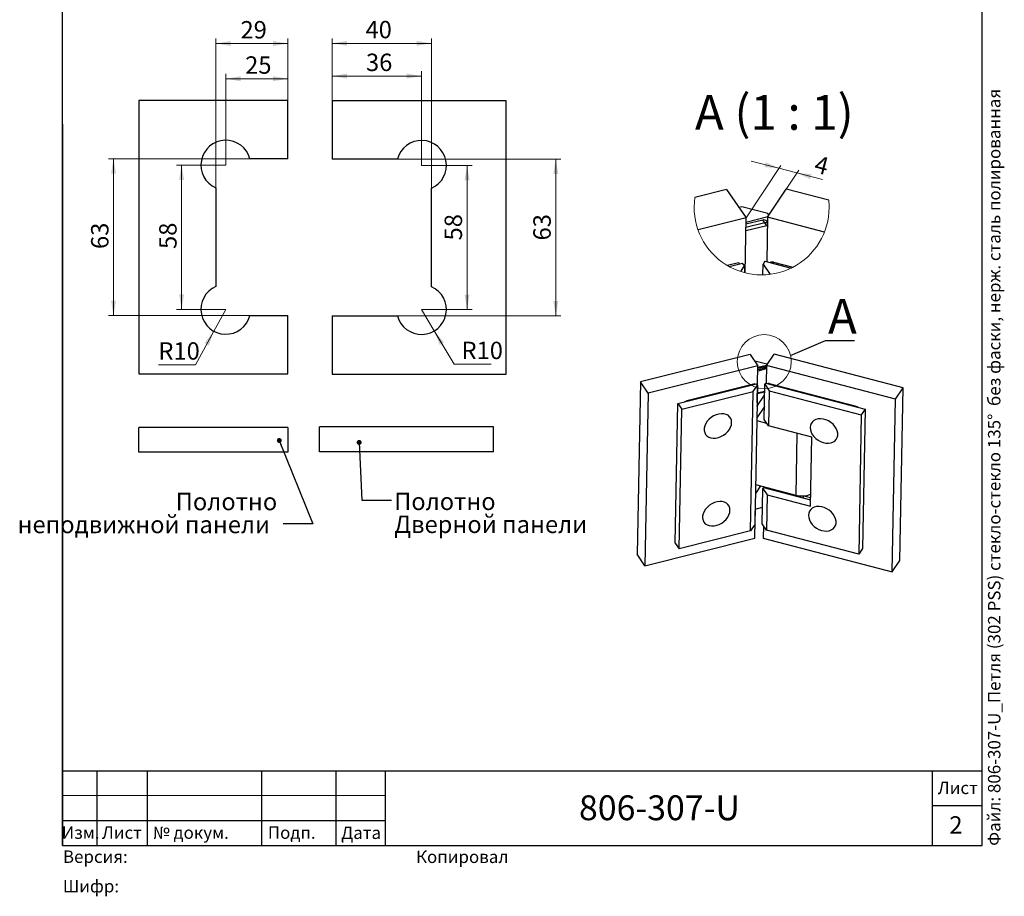
# Paper-space layout '2' of a CAD drawing. Units: millimetres. Extents: x 23 to 419, y -10 to 584.
# Drawn here: x 23 to 419, y -10 to 342 of the extents above; entities that cross this region are included whole.
import ezdxf

# ---------------------------------------------------------------- set-up
doc = ezdxf.new("R2010")
doc.units = ezdxf.units.MM
doc.styles.add('SLDTEXTSTYLE0', font='TXT', dxfattribs={"width": 0.7, "bigfont": 'bigfont'})
doc.styles.add('SLDTEXTSTYLE1', font='TXT', dxfattribs={"width": 0.7})
doc.styles.add('SLDTEXTSTYLE2', font='TXT', dxfattribs={"width": 0.605})
doc.styles.add('SLDTEXTSTYLE3', font='TXT', dxfattribs={"width": 0.57})
doc.dimstyles.new('SLDDIMSTYLE4', dxfattribs={"dimtxt": 7, "dimasz": 6, "dimexe": 0, "dimexo": 0.0625, "dimgap": 1.75, "dimtad": 2, "dimdec": 3, "dimrnd": 1e-09, "dimzin": 12, "dimdsep": 46, "dimtxsty": 'SLDTEXTSTYLE1', "dimsah": 1, "dimcen": 0.09, "dimadec": 0, "dimazin": 3, "dimtfac": 1, "dimtdec": 3, "dimtofl": 0, "dimtmove": 0, "dimatfit": 3, "dimfxl": 1, "dimfrac": 2, "dimtolj": 1, "dimtzin": 12, "dimarcsym": 0})
doc.dimstyles.new('SLDDIMSTYLE5', dxfattribs={"dimtxt": 7, "dimasz": 6, "dimexe": 0, "dimexo": 0.0625, "dimgap": 1.75, "dimtad": 0, "dimtih": 1, "dimtoh": 1, "dimdec": 3, "dimrnd": 1e-09, "dimzin": 12, "dimdsep": 46, "dimtxsty": 'SLDTEXTSTYLE1', "dimsah": 1, "dimcen": 0, "dimadec": 0, "dimazin": 3, "dimtfac": 1, "dimtdec": 3, "dimtofl": 0, "dimtmove": 0, "dimatfit": 3, "dimfxl": 1, "dimfrac": 2, "dimtolj": 1, "dimtzin": 12, "dimarcsym": 0})
doc.dimstyles.new('SLDDIMSTYLE7', dxfattribs={"dimtxt": 0.18, "dimasz": 2, "dimexe": 0, "dimexo": 0.0625, "dimgap": 0, "dimtad": 0, "dimtih": 1, "dimtoh": 1, "dimdec": 0, "dimrnd": 1e-09, "dimzin": 0, "dimdsep": 46, "dimtxsty": 'Standard', "dimblk1": 'DOT', "dimblk2": 'DOT', "dimsah": 1, "dimcen": 0.09, "dimadec": 0, "dimazin": 0, "dimtfac": 2, "dimtdec": 0, "dimtofl": 0, "dimtmove": 0, "dimatfit": 3, "dimldrblk": 'DOT', "dimfxl": 1, "dimfrac": 2, "dimtolj": 1, "dimtzin": 0, "dimarcsym": 0})
doc.dimstyles.new('SLDDIMSTYLE8', dxfattribs={"dimtxt": 0.18, "dimasz": 6, "dimexe": 0, "dimexo": 0.0625, "dimgap": 0, "dimtad": 0, "dimtih": 1, "dimtoh": 1, "dimdec": 0, "dimrnd": 1e-09, "dimzin": 0, "dimdsep": 46, "dimtxsty": 'Standard', "dimblk1": 'NONE', "dimblk2": 'NONE', "dimsah": 1, "dimcen": 0.09, "dimadec": 0, "dimazin": 0, "dimtfac": 6, "dimtdec": 0, "dimtofl": 0, "dimtmove": 0, "dimatfit": 3, "dimldrblk": 'NONE', "dimfxl": 1, "dimfrac": 2, "dimtolj": 1, "dimtzin": 0, "dimarcsym": 0})
doc.dimstyles.new('SLDDIMSTYLE9', dxfattribs={"dimtxt": 7, "dimasz": 6, "dimexe": 0, "dimexo": 0.0625, "dimgap": 1.75, "dimtad": 2, "dimdec": 0, "dimlfac": 0.5, "dimrnd": 1e-09, "dimzin": 12, "dimdsep": 46, "dimtxsty": 'SLDTEXTSTYLE1', "dimsah": 1, "dimcen": 0.09, "dimadec": 0, "dimazin": 3, "dimtfac": 1, "dimtdec": 3, "dimtmove": 0, "dimatfit": 0, "dimfxl": 1, "dimfrac": 2, "dimtolj": 1, "dimtzin": 12, "dimarcsym": 0})

# ---------------------------------------------------------------- blocks, each defined once
blk = doc.blocks.new('_D_16')
at = {"color": 7, "linetype": 'Continuous', "lineweight": 0, "ltscale": 2}
for p, q in [((174.77, 285.97), (240.45, 285.97)), ((238.45, 285.97), (238.45, 222.97)), ((174.77, 222.97), (240.45, 222.97))]:
    blk.add_line(p, q, dxfattribs=at)
at = {"color": 7, "linetype": 'Continuous', "lineweight": 18, "ltscale": 2}
for points in [[(238.45, 285.97), (237.45, 279.97), (239.45, 279.97)], [(238.45, 222.97), (239.45, 228.97), (237.45, 228.97)]]:
    blk.add_solid(points, dxfattribs=at)
at = {"color": 7, "linetype": 'Continuous', "lineweight": 18, "ltscale": 2, "insert": (229.42, 253.27), "char_height": 7, "attachment_point": 1, "rotation": 90, "style": 'SLDTEXTSTYLE1'}
blk.add_mtext('63', dxfattribs=at)
blk = doc.blocks.new('_D_17')
at = {"color": 7, "linetype": 'Continuous', "lineweight": 0, "ltscale": 2}
for p, q in [((184.45, 283.47), (204.76, 283.47)), ((202.76, 283.47), (202.76, 225.47)), ((184.45, 225.47), (204.76, 225.47))]:
    blk.add_line(p, q, dxfattribs=at)
at = {"color": 7, "linetype": 'Continuous', "lineweight": 18, "ltscale": 2}
for points in [[(202.76, 283.47), (201.76, 277.47), (203.76, 277.47)], [(202.76, 225.47), (203.76, 231.47), (201.76, 231.47)]]:
    blk.add_solid(points, dxfattribs=at)
at = {"color": 7, "linetype": 'Continuous', "lineweight": 18, "ltscale": 2, "insert": (193.73, 253.27), "char_height": 7, "attachment_point": 1, "rotation": 90, "style": 'SLDTEXTSTYLE1'}
blk.add_mtext('58', dxfattribs=at)
blk = doc.blocks.new('_D_18')
at = {"color": 7, "linetype": 'Continuous', "lineweight": 0, "ltscale": 2}
for p, q in [((148.45, 309.47), (148.45, 321.37)), ((184.45, 283.47), (184.45, 321.37)), ((184.45, 319.37), (148.45, 319.37))]:
    blk.add_line(p, q, dxfattribs=at)
at = {"color": 7, "linetype": 'Continuous', "lineweight": 18, "ltscale": 2}
for points in [[(148.45, 319.37), (154.45, 318.37), (154.45, 320.37)], [(184.45, 319.37), (178.45, 320.37), (178.45, 318.37)]]:
    blk.add_solid(points, dxfattribs=at)
at = {"color": 7, "linetype": 'Continuous', "lineweight": 18, "ltscale": 2, "insert": (162.09, 328.39), "char_height": 7, "attachment_point": 1, "style": 'SLDTEXTSTYLE1'}
blk.add_mtext('36', dxfattribs=at)
blk = doc.blocks.new('_D_19')
at = {"color": 7, "linetype": 'Continuous', "lineweight": 0, "ltscale": 2}
for p, q in [((148.45, 309.47), (148.45, 334.53)), ((188.45, 274.3), (188.45, 334.53)), ((188.45, 332.53), (148.45, 332.53))]:
    blk.add_line(p, q, dxfattribs=at)
at = {"color": 7, "linetype": 'Continuous', "lineweight": 18, "ltscale": 2}
for points in [[(148.45, 332.53), (154.45, 331.53), (154.45, 333.53)], [(188.45, 332.53), (182.45, 333.53), (182.45, 331.53)]]:
    blk.add_solid(points, dxfattribs=at)
at = {"color": 7, "linetype": 'Continuous', "lineweight": 18, "ltscale": 2, "insert": (161.9, 341.56), "char_height": 7, "attachment_point": 1, "style": 'SLDTEXTSTYLE1'}
blk.add_mtext('40', dxfattribs=at)
blk = doc.blocks.new('_D_20')
at = {"color": 7, "linetype": 'Continuous', "lineweight": 0, "ltscale": 2}
for p, q in [((184.45, 225.47), (189.57, 216.88)), ((189.57, 216.88), (197.52, 203.53)), ((197.52, 203.53), (212.48, 203.53))]:
    blk.add_line(p, q, dxfattribs=at)
at = {"color": 7, "linetype": 'Continuous', "lineweight": 18, "ltscale": 2}
blk.add_solid([(189.57, 216.88), (191.78, 211.21), (193.5, 212.24)], dxfattribs=at)
at = {"color": 7, "linetype": 'Continuous', "lineweight": 18, "ltscale": 2, "insert": (200.52, 212.55), "char_height": 7, "attachment_point": 1, "style": 'SLDTEXTSTYLE1'}
blk.add_mtext('R10', dxfattribs=at)
blk = doc.blocks.new('_D_21')
at = {"color": 7, "linetype": 'Continuous', "lineweight": 0, "ltscale": 2}
for p, q in [((115.36, 286.06), (58.52, 286.06)), ((60.52, 223.06), (60.52, 286.06)), ((115.36, 223.06), (58.52, 223.06))]:
    blk.add_line(p, q, dxfattribs=at)
at = {"color": 7, "linetype": 'Continuous', "lineweight": 18, "ltscale": 2}
for points in [[(60.52, 286.06), (59.52, 280.06), (61.52, 280.06)], [(60.52, 223.06), (61.52, 229.06), (59.52, 229.06)]]:
    blk.add_solid(points, dxfattribs=at)
at = {"color": 7, "linetype": 'Continuous', "lineweight": 18, "ltscale": 2, "insert": (51.49, 249.83), "char_height": 7, "attachment_point": 1, "rotation": 90, "style": 'SLDTEXTSTYLE1'}
blk.add_mtext('63', dxfattribs=at)
blk = doc.blocks.new('_D_22')
at = {"color": 7, "linetype": 'Continuous', "lineweight": 0, "ltscale": 2}
for p, q in [((105.68, 283.56), (85.91, 283.56)), ((87.91, 225.56), (87.91, 283.56)), ((105.68, 225.56), (85.91, 225.56))]:
    blk.add_line(p, q, dxfattribs=at)
at = {"color": 7, "linetype": 'Continuous', "lineweight": 18, "ltscale": 2}
for points in [[(87.91, 283.56), (86.91, 277.56), (88.91, 277.56)], [(87.91, 225.56), (88.91, 231.56), (86.91, 231.56)]]:
    blk.add_solid(points, dxfattribs=at)
at = {"color": 7, "linetype": 'Continuous', "lineweight": 18, "ltscale": 2, "insert": (78.89, 249.83), "char_height": 7, "attachment_point": 1, "rotation": 90, "style": 'SLDTEXTSTYLE1'}
blk.add_mtext('58', dxfattribs=at)
blk = doc.blocks.new('_D_23')
at = {"color": 7, "linetype": 'Continuous', "lineweight": 0, "ltscale": 2}
for p, q in [((101.68, 274.4), (101.68, 334.47)), ((130.68, 309.56), (130.68, 334.47)), ((130.68, 332.47), (101.68, 332.47))]:
    blk.add_line(p, q, dxfattribs=at)
at = {"color": 7, "linetype": 'Continuous', "lineweight": 18, "ltscale": 2}
for points in [[(101.68, 332.47), (107.68, 331.47), (107.68, 333.47)], [(130.68, 332.47), (124.68, 333.47), (124.68, 331.47)]]:
    blk.add_solid(points, dxfattribs=at)
at = {"color": 7, "linetype": 'Continuous', "lineweight": 18, "ltscale": 2, "insert": (111.6, 341.49), "char_height": 7, "attachment_point": 1, "style": 'SLDTEXTSTYLE1'}
blk.add_mtext('29', dxfattribs=at)
blk = doc.blocks.new('_D_24')
at = {"color": 7, "linetype": 'Continuous', "lineweight": 0, "ltscale": 2}
for p, q in [((105.68, 283.56), (105.68, 320.29)), ((105.68, 318.29), (130.68, 318.29)), ((130.68, 309.56), (130.68, 320.29))]:
    blk.add_line(p, q, dxfattribs=at)
at = {"color": 7, "linetype": 'Continuous', "lineweight": 18, "ltscale": 2}
for points in [[(105.68, 318.29), (111.68, 317.29), (111.68, 319.29)], [(130.68, 318.29), (124.68, 319.29), (124.68, 317.29)]]:
    blk.add_solid(points, dxfattribs=at)
at = {"color": 7, "linetype": 'Continuous', "lineweight": 18, "ltscale": 2, "insert": (113.47, 327.31), "char_height": 7, "attachment_point": 1, "style": 'SLDTEXTSTYLE1'}
blk.add_mtext('25', dxfattribs=at)
blk = doc.blocks.new('_D_25')
at = {"color": 7, "linetype": 'Continuous', "lineweight": 0, "ltscale": 2}
for p, q in [((105.68, 225.56), (100.88, 216.79)), ((100.88, 216.79), (93.52, 203.31)), ((93.52, 203.31), (78.56, 203.31))]:
    blk.add_line(p, q, dxfattribs=at)
at = {"color": 7, "linetype": 'Continuous', "lineweight": 18, "ltscale": 2}
blk.add_solid([(100.88, 216.79), (97.13, 212), (98.88, 211.04)], dxfattribs=at)
at = {"color": 7, "linetype": 'Continuous', "lineweight": 18, "ltscale": 2, "insert": (78.56, 212.33), "char_height": 7, "attachment_point": 1, "style": 'SLDTEXTSTYLE1'}
blk.add_mtext('R10', dxfattribs=at)
blk = doc.blocks.new('_Dot')
at = {"color": 0, "linetype": 'ByBlock', "lineweight": -2}
blk.add_line((-0.5, 0), (-1, 0), dxfattribs=at)
at = {"color": 0, "linetype": 'ByBlock', "const_width": 0.5}
blk.add_lwpolyline([(-0.25, 0, 1), (0.25, 0, 1)], format="xyb", close=True, dxfattribs=at)
blk = doc.blocks.new('_None')
blk = doc.blocks.new('_D_26')
at = {"color": 7, "linetype": 'Continuous', "lineweight": 0, "ltscale": 2}
for p, q in [((315, 262.33), (328.98, 283.43)), ((328.23, 282.3), (317.11, 285.2)), ((335.44, 280.42), (328.23, 282.3)), ((331.13, 273.91), (336.19, 281.55)), ((335.44, 280.42), (345.81, 277.72))]:
    blk.add_line(p, q, dxfattribs=at)
at = {"color": 7, "linetype": 'Continuous', "lineweight": 18, "ltscale": 2}
for points in [[(328.23, 282.3), (322.93, 284.72), (322.42, 282.78)], [(335.44, 280.42), (340.75, 278), (341.26, 279.94)]]:
    blk.add_solid(points, dxfattribs=at)
at = {"color": 7, "linetype": 'Continuous', "lineweight": 18, "ltscale": 2, "insert": (343.75, 287.58), "char_height": 7, "attachment_point": 1, "rotation": 345.388, "style": 'SLDTEXTSTYLE1'}
blk.add_mtext('4', dxfattribs=at)

psp = doc.layouts.new('2')

# ---------------------------------------------------------------- linework, layer by layer
at = {"color": 7, "linetype": 'Continuous', "lineweight": 25, "ltscale": 2}
for p, q in [((40, 10), (40, 584)), ((410, 10), (410, 584)), ((70.676384, 309.564882), (70.676384, 199.564882)), ((130.676384, 309.564882), (70.676384, 309.564882)), ((130.676384, 286.064882), (130.676384, 309.564882)), ((218.448209, 309.469936), (148.448209, 309.469936)), ((148.448209, 309.469936), (148.448209, 285.969936)), ((218.448209, 199.469936), (218.448209, 309.469936)), ((40, 300), (40, 10)), ((130.676384, 286.064882), (115.358842, 286.064882)), ((174.765751, 285.969936), (148.448209, 285.969936)), ((101.676384, 274.39973), (101.676384, 234.730033)), ((188.448209, 234.635087), (188.448209, 274.304784)), ((307.195308, 273.748669), (294.402544, 270.562429)), ((307.195308, 273.748669), (315.000672, 262.328114)), ((323.631593, 262.593742), (331.131333, 273.911874)), ((348.282569, 269.440483), (331.131333, 273.911874)), ((313.24525, 266.798947), (312.134212, 266.522225)), ((323.732035, 264.065008), (313.24525, 266.798947)), ((315.000672, 262.328114), (295.669019, 257.513258)), ((314.582316, 240.258876), (315.000672, 262.328114)), ((323.718719, 262.72523), (314.966878, 260.545443)), ((323.631593, 262.593742), (323.292759, 244.719457)), ((346.540088, 256.621416), (323.631593, 262.593742)), ((324.176029, 263.41537), (323.732035, 264.065008)), ((323.296963, 259.16272), (314.901026, 257.07158)), ((322.516427, 260.304775), (314.926481, 258.414376)), ((321.73589, 261.44683), (314.951936, 259.757179)), ((323.59477, 260.651227), (323.357205, 260.998819)), ((311.909162, 244.29826), (307.466943, 243.191834)), ((308.139891, 242.807541), (313.626252, 244.174007)), ((311.909162, 244.29826), (312.231502, 243.826624)), ((312.892679, 240.746956), (314.406788, 243.031952)), ((314.406788, 243.031952), (313.626252, 244.174007)), ((314.406788, 243.031952), (314.355333, 240.317594)), ((321.735381, 239.426303), (321.817848, 243.77663)), ((322.567822, 244.908448), (321.817848, 243.77663)), ((321.817848, 243.77663), (324.649639, 239.633243)), ((322.567822, 244.908448), (333.139501, 242.152374)), ((326.083582, 244.527053), (325.781195, 244.070712)), ((326.083582, 244.527053), (333.839598, 242.505032)), ((115.358842, 223.064882), (130.676384, 223.064882)), ((130.676384, 199.564882), (130.676384, 223.064882)), ((148.448209, 222.969936), (174.765751, 222.969936)), ((148.448209, 222.969936), (148.448209, 199.469936)), ((316.677628, 207.423694), (272.489791, 196.418006)), ((316.677628, 207.423694), (319.799774, 202.855471)), ((323.252142, 202.961722), (326.252038, 207.488976)), ((378.158978, 193.956654), (326.252038, 207.488976)), ((319.799774, 202.855471), (275.611937, 191.849783)), ((319.097605, 204.643804), (318.65319, 204.533115)), ((323.292319, 203.550227), (319.097605, 204.643804)), ((319.518851, 188.036163), (319.799774, 202.855471)), ((322.806076, 202.046136), (319.770098, 201.289977)), ((322.493861, 202.502958), (319.78028, 201.827098)), ((323.286993, 203.014316), (319.786257, 202.142402)), ((322.806076, 202.046136), (322.493861, 202.502958)), ((323.11829, 201.589314), (322.806076, 202.046136)), ((323.252142, 202.961722), (323.116608, 195.812006)), ((323.237413, 202.184715), (323.142387, 202.323754)), ((375.159082, 189.429399), (323.252142, 202.961722)), ((323.469916, 203.290373), (323.292319, 203.550227)), ((70.676384, 199.564882), (130.676384, 199.564882)), ((148.448209, 199.469936), (218.448209, 199.469936)), ((323.11829, 201.589314), (319.759916, 200.752857)), ((323.226508, 201.609438), (323.11829, 201.589314)), ((272.489791, 196.418006), (271.174833, 127.051036)), ((275.611937, 191.849783), (272.489791, 196.418006)), ((287.582056, 187.706418), (319.250006, 195.593828)), ((318.563169, 195.643529), (291.645375, 188.939075)), ((317.865223, 192.576004), (319.562221, 195.137005)), ((319.562221, 195.137005), (318.4983, 139.01282)), ((318.563169, 195.643529), (318.692105, 195.454874)), ((319.562221, 195.137005), (319.250006, 195.593828)), ((322.257676, 181.24618), (322.526644, 195.434878)), ((322.826634, 195.887604), (322.526644, 195.434878)), ((322.526644, 195.434878), (324.292797, 192.850701)), ((322.826634, 195.887604), (362.86913, 185.448384)), ((324.232938, 195.735046), (324.111983, 195.552509)), ((324.232938, 195.735046), (358.713977, 186.745718)), ((275.611937, 191.849783), (274.296979, 122.482813)), ((289.143129, 185.422307), (317.865223, 192.576004)), ((316.801302, 136.451819), (317.865223, 192.576004)), ((319.398208, 186.484962), (322.444122, 191.081665)), ((322.467167, 192.297299), (319.586024, 191.579704)), ((319.592557, 191.924333), (322.4737, 192.641928)), ((324.292797, 192.850701), (324.023828, 178.662003)), ((324.292797, 192.850701), (361.369182, 183.184756)), ((375.159082, 189.429399), (378.158978, 193.956654)), ((376.84402, 124.589683), (378.158978, 193.956654)), ((286.518136, 131.582233), (287.582056, 187.706418)), ((287.582056, 187.706418), (289.143129, 185.422307)), ((291.645375, 188.939075), (291.774226, 188.750545)), ((322.357455, 186.509751), (319.31154, 181.913048)), ((319.518851, 188.036163), (319.42718, 188.013331)), ((358.713977, 186.745718), (358.593022, 186.56318)), ((373.844124, 120.062429), (375.159082, 189.429399)), ((288.079209, 129.298122), (289.143129, 185.422307)), ((361.369182, 183.184756), (360.305262, 127.060571)), ((362.86913, 185.448384), (361.369182, 183.184756)), ((362.86913, 185.448384), (361.80521, 129.324199)), ((143.448209, 168.279585), (143.448209, 178.279585)), ((213.448209, 178.279585), (143.448209, 178.279585)), ((213.448209, 168.279585), (213.448209, 178.279585)), ((319.290817, 180.819863), (323.255449, 179.786269)), ((324.023828, 178.662003), (322.257676, 181.24618)), ((341.449729, 174.119009), (324.023828, 178.662003)), ((70.676384, 168.098284), (70.676384, 178.098284)), ((130.676384, 178.098284), (70.676384, 178.098284)), ((130.676384, 178.098284), (130.676384, 168.098284)), ((335.463623, 175.679608), (334.993321, 150.870172)), ((340.923746, 146.37222), (341.449729, 174.119009)), ((130.676384, 168.098284), (70.676384, 168.098284)), ((213.448209, 168.279585), (143.448209, 168.279585)), ((320.78164, 154.575208), (318.734751, 151.486172)), ((318.803087, 155.091023), (334.993321, 150.870172)), ((320.806359, 154.568763), (320.77164, 154.560116)), ((321.462724, 139.310693), (321.731692, 153.499392)), ((322.031682, 153.952117), (321.731692, 153.499392)), ((321.731692, 153.499392), (323.497845, 150.915214)), ((322.031682, 153.952117), (340.973822, 149.013834)), ((322.501247, 154.1269), (322.495641, 153.831161)), ((323.497845, 150.915214), (323.228876, 136.726516)), ((323.497845, 150.915214), (340.923746, 146.37222)), ((333.624163, 151.227116), (333.618557, 150.931378)), ((334.351422, 151.037517), (334.345816, 150.741779)), ((338.067723, 149.771465), (338.082904, 150.572282)), ((338.220782, 150.581056), (340.989846, 149.859151)), ((318.484816, 133.4885), (318.765739, 148.307808)), ((318.674068, 148.284976), (318.765739, 148.307808)), ((318.676963, 148.437701), (318.765739, 148.307808)), ((318.707949, 145.259281), (321.589091, 145.976875)), ((318.4983, 139.01282), (316.801302, 136.451819)), ((323.228876, 136.726516), (321.462724, 139.310693)), ((316.801302, 136.451819), (288.079209, 129.298122)), ((322.02981, 138.480952), (321.937184, 133.594752)), ((360.305262, 127.060571), (323.228876, 136.726516)), ((274.296979, 122.482813), (318.484816, 133.4885)), ((286.518136, 131.582233), (288.079209, 129.298122)), ((321.937184, 133.594752), (373.844124, 120.062429)), ((274.296979, 122.482813), (271.174833, 127.051036)), ((361.80521, 129.324199), (360.305262, 127.060571)), ((373.844124, 120.062429), (376.84402, 124.589683)), ((40, 40), (410, 40)), ((40, 40), (40, 10)), ((54, 10), (54, 40)), ((74, 40), (74, 10)), ((120, 40), (120, 10)), ((150, 40), (150, 10)), ((170, 10), (170, 40)), ((390, 10), (390, 40)), ((410, 10), (410, 40)), ((390, 26), (410, 26)), ((40, 20), (170, 20)), ((40, 10), (410, 10)), ((40, 10), (410, 10))]:
    psp.add_line(p, q, dxfattribs=at)
at = {"color": 7, "linetype": 'Continuous', "lineweight": 18, "ltscale": 2}
psp.add_line((40, 30), (170, 30), dxfattribs=at)
at = {"color": 7, "linetype": 'Continuous', "lineweight": 25, "ltscale": 2, "flags": 128}
for points in [[(323.296963, 259.16272), (322.516427, 260.304775), (321.73589, 261.44683)], [(323.567506, 259.213034), (323.50292, 259.204153), (323.296963, 259.16272)], [(291.645375, 188.939075), (290.859097, 188.671526), (290.253141, 188.371695)], [(291.645375, 188.939075), (290.859097, 188.671526), (290.253141, 188.371695)], [(358.713977, 186.745718), (359.50837, 186.471644), (360.117215, 186.165818)], [(358.713977, 186.745718), (359.50837, 186.471644), (360.117215, 186.165818)], [(309.198644, 180.061535), (309.115795, 180.93175), (308.836308, 181.720792), (308.370283, 182.400142), (307.734565, 182.945247), (306.952129, 183.336405), (306.051255, 183.559479), (305.064503, 183.606407), (304.027537, 183.475492), (302.977835, 183.171466), (301.953337, 182.705317), (300.991069, 182.093893), (300.125812, 181.359292), (299.388838, 180.528066), (298.806783, 179.630256), (298.400684, 178.698311), (298.185218, 177.765916), (298.168173, 176.866768), (298.350166, 176.033366), (298.724617, 175.29583), (299.277995, 174.680818), (299.990297, 174.210557), (300.83578, 173.902044), (301.783886, 173.766429), (302.800348, 173.808614), (303.848428, 174.027073), (304.890245, 174.413913), (305.888147, 174.95515), (306.806065, 175.631223), (307.610825, 176.417698), (308.273339, 177.286149), (308.769664, 178.205187), (309.08186, 179.141597), (309.198644, 180.061535)], [(351.27668, 173.235635), (351.672977, 173.975404), (351.876576, 174.811699), (351.88012, 175.714292), (351.683479, 176.650564), (351.29376, 177.586674), (350.72505, 178.488788), (349.997903, 179.324303), (349.1386, 180.06302), (348.178198, 180.67824), (347.151409, 181.147727), (346.095344, 181.454514), (345.048171, 181.587512), (344.047738, 181.541914), (343.130203, 181.319368), (342.328729, 180.927917), (341.672283, 180.38171), (341.184591, 179.700488), (340.883278, 178.908872), (340.779235, 178.035473), (340.876223, 177.111858), (341.170736, 176.171409), (341.65213, 175.248116), (342.303006, 174.37535), (343.099839, 173.584654), (344.013831, 172.904606), (345.011946, 172.359785), (346.05811, 171.969882), (347.114513, 171.74899), (348.142972, 171.705091), (349.106318, 171.839773), (349.969732, 172.148168), (350.702008, 172.619129), (351.27668, 173.235635)], [(308.529211, 144.747441), (308.446362, 145.617656), (308.166874, 146.406698), (307.70085, 147.086048), (307.065131, 147.631153), (306.282696, 148.022311), (305.381822, 148.245385), (304.39507, 148.292313), (303.358104, 148.161398), (302.308402, 147.857372), (301.283903, 147.391223), (300.321636, 146.779799), (299.456379, 146.045198), (298.719405, 145.213972), (298.13735, 144.316162), (297.731251, 143.384217), (297.515785, 142.451822), (297.49874, 141.552674), (297.680732, 140.719272), (298.055184, 139.981736), (298.608561, 139.366724), (299.320864, 138.896463), (300.166347, 138.58795), (301.114453, 138.452335), (302.130915, 138.49452), (303.178994, 138.712979), (304.220812, 139.099819), (305.218713, 139.641056), (306.136632, 140.317129), (306.941392, 141.103604), (307.603906, 141.972055), (308.100231, 142.891093), (308.412427, 143.827503), (308.529211, 144.747441)], [(350.607246, 137.921542), (351.003543, 138.66131), (351.207143, 139.497605), (351.210686, 140.400198), (351.014045, 141.33647), (350.624327, 142.27258), (350.055617, 143.174694), (349.32847, 144.010209), (348.469167, 144.748926), (347.508765, 145.364146), (346.481976, 145.833633), (345.42591, 146.14042), (344.378737, 146.273418), (343.378305, 146.22782), (342.46077, 146.005274), (341.659296, 145.613823), (341.00285, 145.067616), (340.515157, 144.386394), (340.213845, 143.594778), (340.109802, 142.721379), (340.20679, 141.797764), (340.501303, 140.857315), (340.982697, 139.934023), (341.633573, 139.061256), (342.430406, 138.27056), (343.344397, 137.590512), (344.342512, 137.045691), (345.388677, 136.655788), (346.445079, 136.434896), (347.473539, 136.390997), (348.436885, 136.525679), (349.300299, 136.834074), (350.032575, 137.305035), (350.607246, 137.921542)]]:
    psp.add_lwpolyline(points, dxfattribs=at)
at = {"color": 7, "linetype": 'Continuous', "lineweight": 18, "ltscale": 2}
psp.add_circle((322.308064, 204.557874), 10.864712, dxfattribs=at)
at = {"color": 7, "linetype": 'Continuous', "lineweight": 25, "ltscale": 4}
for centre, radius, start, end in [((105.676384, 283.564882), 10, 14.47751219, 246.42182152), ((184.448209, 283.469936), 10, 293.57817848, 165.52248781), ((322.224191, 260.056241), 1.47383, 39.75775394, 109.34857208), ((323.004249, 258.55856), 1.813074, 71.23001314, 105.60823585), ((325.570929, 242.906755), 1.699464, 72.44292495, 121.44418798), ((105.676384, 225.564882), 10, 113.57817848, 345.52248781), ((184.448209, 225.469936), 10, 194.47751219, 66.42182152), ((322.690154, 201.950242), 0.586537, 39.55420002, 109.55209973), ((323.001556, 201.360442), 0.713014, 70.92598155, 105.91204054), ((324.026066, 195.101785), 0.666195, 71.90896472, 121.97789213), ((324.027727, 195.088149), 0.678667, 72.39973151, 121.48712534), ((337.478697, 160.175736), 9.631751, 255.04621504, 291.54373108)]:
    psp.add_arc(centre, radius, start, end, dxfattribs=at)
at = {"color": 7, "linetype": 'Continuous', "lineweight": 18, "ltscale": 4}
for centre, radius, start, end in [((321.271397, 266.584122), 27.161779, 171.5777549, 0.00000524), ((321.271495, 266.584123), 27.161682, 0.00000312, 6.03646538)]:
    psp.add_arc(centre, radius, start, end, dxfattribs=at)

# ---------------------------------------------------------------- texts
at = {"color": 7, "linetype": 'Continuous', "lineweight": 18, "ltscale": 2, "char_height": 14}
for s, insert, attachment_point, style in [('A (1 : 1)', (326.369337, 311.760045), 2, 'SLDTEXTSTYLE3'), ('A', (347.976437, 229.722233), 1, 'SLDTEXTSTYLE2')]:
    psp.add_mtext(s, dxfattribs=dict(at, insert=insert, attachment_point=attachment_point, style=style))
at = {"color": 7, "linetype": 'Continuous', "lineweight": 0, "ltscale": 2, "insert": (412.338185, 9.837717), "char_height": 5, "attachment_point": 1, "rotation": 90, "style": 'SLDTEXTSTYLE0'}
psp.add_mtext('Файл: 806-307-U_Петля (302 PSS) стекло-стекло 135°  без фаски, нерж. сталь полированная', dxfattribs=at)
at = {"color": 7, "linetype": 'Continuous', "lineweight": 0, "ltscale": 2}
for s, insert, char_height, attachment_point, style in [('Полотно', (126.377755, 151.775516), 7, 3, 'SLDTEXTSTYLE0'), ('Полотно', (173.427645, 151.846098), 7, 1, 'SLDTEXTSTYLE0'), ('неподвижной панели', (123.465945, 142.539405), 7, 3, 'SLDTEXTSTYLE0'), ('Дверной панели', (173.427645, 142.609987), 7, 1, 'SLDTEXTSTYLE0'), ('Лист', (400.191564, 35.637246), 5, 2, 'SLDTEXTSTYLE0'), ('806-307-U', (280.136138, 30.129588), 10, 2, 'SLDTEXTSTYLE1'), ('2', (399.441531, 21.712462), 7, 2, 'SLDTEXTSTYLE1'), ('Изм.', (47.270319, 17.640031), 5, 2, 'SLDTEXTSTYLE0'), ('Лист', (63.884528, 17.640031), 5, 2, 'SLDTEXTSTYLE0'), ('№ докум.', (76.307177, 17.640031), 5, 1, 'SLDTEXTSTYLE0'), ('Подп.', (122.605893, 17.640031), 5, 1, 'SLDTEXTSTYLE0'), ('Дата', (160.133593, 17.578703), 5, 2, 'SLDTEXTSTYLE0'), ('Версия:', (40.145157, 7.957903), 5, 1, 'SLDTEXTSTYLE0'), ('Копировал', (219.400955, 7.91512), 5, 3, 'SLDTEXTSTYLE0'), ('Шифр:', (40.136736, -3.90941), 5, 1, 'SLDTEXTSTYLE0')]:
    psp.add_mtext(s, dxfattribs=dict(at, insert=insert, char_height=char_height, attachment_point=attachment_point, style=style))

# ---------------------------------------------------------------- dimensions: what is measured, and where the dimension line sits
at = {"color": 7, "linetype": 'Continuous', "lineweight": 18, "ltscale": 2}
for base, p1, p2, picture, middle in [((101.676384, 332.466476), (130.676384, 309.564882), (101.676384, 274.39973), '_D_23', (116.082264, 332.466476)), ((148.448209, 332.532007), (188.448209, 274.304784), (148.448209, 309.469936), '_D_19', (166.379187, 332.532007)), ((130.676384, 318.285395), (105.676384, 283.564882), (130.676384, 309.564882), '_D_24', (117.71002, 318.285395)), ((148.448209, 319.367448), (184.448209, 283.469936), (148.448209, 309.469936), '_D_18', (166.330725, 319.367448))]:
    dim = psp.add_linear_dim(base=base, p1=p1, p2=p2, dimstyle='SLDDIMSTYLE4', dxfattribs=at)
    dim.commit()
    dim.dimension.update_dxf_attribs({"geometry": picture, "text_midpoint": middle, "dimtype": 160})
for base, p1, p2, angle, dimstyle, picture, middle in [((60.517684, 286.064882), (115.358842, 223.064882), (115.358842, 286.064882), 90, 'SLDDIMSTYLE4', '_D_21', (60.517684, 254.073323)), ((238.448209, 222.969936), (174.765751, 285.969936), (174.765751, 222.969936), 90, 'SLDDIMSTYLE4', '_D_16', (238.448209, 257.509742)), ((328.234198, 282.29932), (331.131332, 273.911877), (315.000672, 262.328114), 345.38803324, 'SLDDIMSTYLE9', '_D_26', (343.638242, 278.283432)), ((87.9097, 283.564882), (105.676384, 225.564882), (105.676384, 283.564882), 90, 'SLDDIMSTYLE4', '_D_22', (87.9097, 254.073323)), ((202.756771, 225.469936), (184.448209, 283.469936), (184.448209, 225.469936), 90, 'SLDDIMSTYLE4', '_D_17', (202.756771, 257.509742))]:
    dim = psp.add_linear_dim(base=base, p1=p1, p2=p2, angle=angle, dimstyle=dimstyle, dxfattribs=at)
    dim.commit()
    dim.dimension.update_dxf_attribs({"geometry": picture, "text_midpoint": middle, "dimtype": 160})
for center, mpoint, picture, middle in [((105.676384, 225.564882), (100.881528, 216.789384), '_D_25', (84.536181, 208.664817)), ((184.448209, 225.469936), (189.566017, 216.878775), '_D_20', (206.496964, 208.887228))]:
    dim = psp.add_radius_dim(center=center, mpoint=mpoint, dimstyle='SLDDIMSTYLE5', dxfattribs=at)
    dim.commit()
    dim.dimension.update_dxf_attribs({"geometry": picture, "text_midpoint": middle, "dimtype": 164})

# ---------------------------------------------------------------- leaders
at = {"color": 7, "linetype": 'Continuous', "lineweight": 18, "ltscale": 2, "has_arrowhead": 0}
psp.add_leader([(332.890671, 207.017629), (346.976437, 212.997817), (358.619247, 212.997817)], dimstyle='SLDDIMSTYLE8', dxfattribs=at)
at = {"color": 7, "linetype": 'Continuous', "lineweight": 0, "ltscale": 2}
for points in [[(127.21231, 172.820922), (140.728984, 139.334152), (128.728984, 139.334152)], [(159.347295, 172.060517), (160.400251, 148.821204), (172.400251, 148.821204)]]:
    psp.add_leader(points, dimstyle='SLDDIMSTYLE7', dxfattribs=at)

doc.saveas('drawing.dxf')
